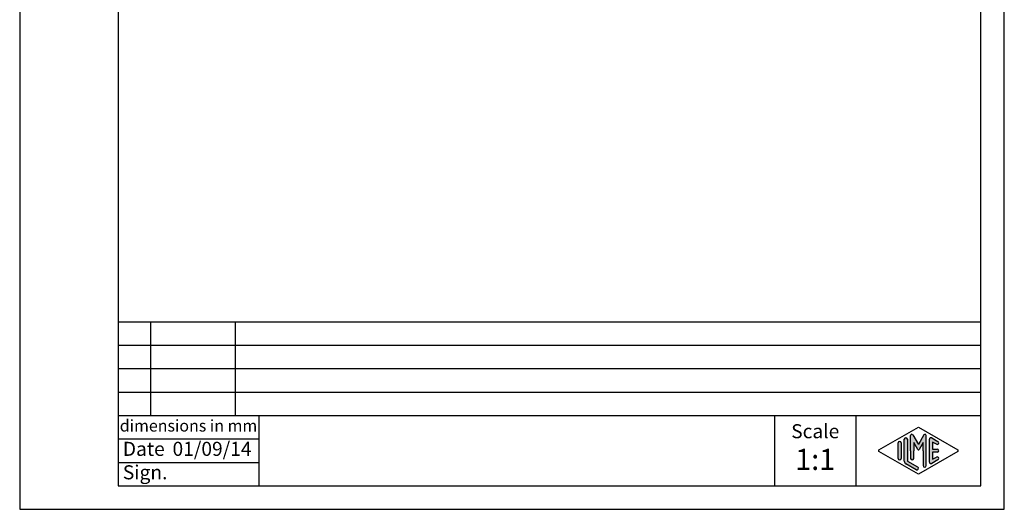
# Model space of a CAD drawing. Units: millimetres. Extents: x 0 to 210, y 0 to 297.
# Drawn here: x 0 to 210, y 0 to 104 of the extents above; entities that cross this region are included whole.
import ezdxf

# ---------------------------------------------------------------- set-up
doc = ezdxf.new("R2010")
doc.units = ezdxf.units.MM
doc.layers.add('1', color=7, linetype='Continuous')
doc.styles.add('CONVERTER_11', font='ARIAL.TTF', dxfattribs={"width": 1.38})
doc.styles.add('CONVERTER_12', font='ARIAL.TTF', dxfattribs={"width": 1.2})

# ---------------------------------------------------------------- blocks, each defined once
blk = doc.blocks.new('_formato_A4', base_point=(210.0000000000001, 0))
at = {"layer": '1', "linetype": 'Continuous'}
h = blk.add_hatch(color=7, dxfattribs=at)
edge = h.paths.add_edge_path()
edge.add_line((189.3429673554094, 14.92250016016737), (189.3429673554094, 10.2700211480327))
edge.add_line((189.3429673554094, 10.2700211480327), (191.5095415065727, 9.020074522361597))
edge.add_arc((191.3429673554094, 8.731345993678701), 0.3333333333333567, -119.98163936884629, 60.018360631136716, ccw=False)
edge.add_line((191.1763932042462, 8.442617464995806), (189.0098190530831, 9.692564090666906))
edge.add_arc((189.3429673554094, 10.2700211480327), 0.6666666666666003, 180.0000000000104, 240.0183606311601, ccw=False)
edge.add_line((188.6763006887428, 10.27002114803258), (188.6763006887428, 14.92250016016737))
edge.add_arc((189.0096340220761, 14.92250016016737), 0.333333333333286, 0, 180, ccw=False)
h = blk.add_hatch(color=7, dxfattribs=at)
edge = h.paths.add_edge_path()
edge.add_arc((190.2746002345514, 15.73121731203457), 0.2649662124752854, 30.00000000001921, 180)
edge.add_line((190.0096340220761, 15.73121731203457), (190.0096340220761, 12.5))
edge.add_line((190.0096340220761, 12.5), (190.0096340220761, 10.84758507263291))
edge.add_arc((190.3429673554094, 10.84758507263291), 0.333333333333286, 180, 360)
edge.add_line((190.6763006887428, 10.84758507263291), (190.6763006887428, 12.5))
edge.add_line((190.6763006887428, 12.5), (190.6763006887428, 14.23205080756884))
edge.add_line((190.6763006887428, 14.23205080756884), (191.5319631214453, 12.75))
edge.add_arc((191.6763006887428, 12.83333333333326), 0.166666666666709, 209.9999999999622, 330.0000000000231)
edge.add_line((191.8206382560402, 12.75), (192.6763006887428, 14.23205080756884))
edge.add_line((192.6763006887428, 14.23205080756884), (192.6763006887428, 12.5))
edge.add_line((192.6763006887428, 12.5), (192.6763006887428, 9.308269070601796))
edge.add_arc((193.0096340220762, 9.308269070601796), 0.3333333333333997, 180, 360)
edge.add_line((193.3429673554094, 9.308269070601796), (193.3429673554094, 15.73121731203457))
edge.add_arc((193.0780011429341, 15.73121731203457), 0.2649662124752865, 0, 149.9999999999716)
edge.add_line((192.8485336717861, 15.86370041827229), (191.6763006887428, 13.83333333333326))
edge.add_line((191.6763006887428, 13.83333333333326), (190.5040677056995, 15.86370041827229))
h = blk.add_hatch(color=7, dxfattribs=at)
edge = h.paths.add_edge_path()
edge.add_line((195.5097265375796, 13.86454086225376), (194.6763006887428, 14.34536346735194))
edge.add_line((194.6763006887428, 14.34536346735194), (194.6763006887428, 12.83333333333326))
edge.add_line((194.6763006887428, 12.83333333333326), (195.6763006887428, 12.83333333333326))
edge.add_arc((195.6763006887428, 12.5), 0.3333333333333695, -90, 90, ccw=False)
edge.add_line((195.6763006887428, 12.16666666666663), (194.6763006887428, 12.16666666666663))
edge.add_line((194.6763006887428, 12.16666666666663), (194.6763006887428, 10.65463653264794))
edge.add_line((194.6763006887428, 10.65463653264794), (195.5097265375796, 11.13545913774624))
edge.add_arc((195.6763006887428, 10.84673060906323), 0.3333333333333172, -60.0183606311665, 119.98163936883651, ccw=False)
edge.add_line((195.8428748399059, 10.55800208038033), (194.5095415065727, 9.78877131114973))
edge.add_arc((194.3429673554094, 10.07749983983263), 0.3333333333332007, 180, 299.98163936886306, ccw=False)
edge.add_line((194.0096340220762, 10.07749983983263), (194.0096340220762, 14.92250016016737))
edge.add_arc((194.3429673554094, 14.92250016016737), 0.3333333333334166, 60.018360631137, 180, ccw=False)
edge.add_line((194.5095415065727, 15.21122868885027), (195.8428748399059, 14.44199791961944))
edge.add_arc((195.6763006887428, 14.15326939093666), 0.3333333333333613, -119.98163936884589, 60.01836063115638, ccw=False)
h = blk.add_hatch(color=7, dxfattribs=at)
edge = h.paths.add_edge_path()
edge.add_line((188.0096340220761, 14.15326939093666), (188.0096340220761, 11.0392519172633))
edge.add_line((188.0096340220761, 11.0392519172633), (188.0096340220761, 10.84673060906323))
edge.add_arc((187.6763006887428, 10.84673060906323), 0.3333333333333997, 180, 360, ccw=False)
edge.add_line((187.3429673554094, 10.84673060906323), (187.3429673554094, 14.15326939093666))
edge.add_arc((187.6763006887428, 14.15326939093666), 0.3333333333333144, 0, 180, ccw=False)
at = {"layer": '1', "color": 7, "linetype": 'Continuous'}
for p, q in [((0, 297.0000000000001), (0, 0)), ((210.0000000000001, 0), (210.0000000000001, 297.0000000000001)), ((21.00000000000011, 292.0000000000001), (21.00000000000011, 4.99999999999989)), ((205.0000000000001, 4.99999999999989), (205.0000000000001, 292.0000000000001)), ((21.00000000000011, 40), (205.0000000000001, 40)), ((28.00000000000011, 35), (28.00000000000011, 40)), ((46.00000000000023, 35), (46.00000000000023, 40)), ((21.00000000000011, 35), (205.0000000000001, 35)), ((28.00000000000011, 30), (28.00000000000011, 35)), ((46.00000000000023, 30), (46.00000000000023, 35)), ((21.00000000000011, 30), (205.0000000000001, 30)), ((28.00000000000011, 25), (28.00000000000011, 30)), ((46.00000000000023, 25), (46.00000000000023, 30)), ((21.00000000000011, 25), (205.0000000000001, 25)), ((28.00000000000011, 20), (28.00000000000011, 25)), ((46.00000000000023, 20), (46.00000000000023, 25)), ((21.00000000000011, 20), (21.00000000000011, 4.99999999999989)), ((21.00000000000011, 20), (205.0000000000001, 20)), ((51.00000000000011, 20), (51.00000000000011, 5)), ((161.0000000000001, 20), (161.0000000000001, 5)), ((178.3526013774855, 20), (178.3526013774855, 5)), ((183.2598654136012, 12.64436426434133), (191.6763006887428, 17.5)), ((191.6763006887428, 17.5), (200.0927359638843, 12.64436426434133)), ((21.00000000000011, 14.99999999999989), (51.00000000000011, 14.99999999999989)), ((188.6763006887428, 10.27002114803258), (188.6763006887428, 14.92250016016737)), ((189.3429673554094, 14.92250016016737), (189.3429673554094, 10.2700211480327)), ((190.0096340220761, 12.5), (190.0096340220761, 15.73121731203457)), ((190.5040677056995, 15.86370041827229), (191.6763006887428, 13.83333333333326)), ((192.8485336717861, 15.86370041827229), (191.6763006887428, 13.83333333333326)), ((193.3429673554094, 9.3082690706018), (193.3429673554094, 15.73121731203457)), ((194.0096340220762, 10.07749983983263), (194.0096340220762, 14.92250016016737)), ((194.5095415065727, 15.21122868885027), (195.8428748399059, 14.44199791961944)), ((187.3429673554094, 10.84673060906323), (187.3429673554094, 14.15326939093666)), ((188.0096340220761, 14.15326939093666), (188.0096340220761, 11.0392519172633)), ((191.5319631214453, 12.75), (190.6763006887428, 14.23205080756884)), ((190.6763006887428, 14.23205080756884), (190.6763006887428, 12.5)), ((192.6763006887428, 14.23205080756884), (191.8206382560402, 12.75)), ((192.6763006887428, 12.5), (192.6763006887428, 14.23205080756884)), ((195.5097265375796, 13.86454086225376), (194.6763006887428, 14.34536346735194)), ((194.6763006887428, 14.34536346735194), (194.6763006887428, 12.83333333333326)), ((194.6763006887428, 12.83333333333326), (195.6763006887428, 12.83333333333326)), ((191.6763006887428, 7.5), (183.2598654136012, 12.35563573565855)), ((188.0096340220761, 11.0392519172633), (188.0096340220761, 10.84673060906323)), ((190.0096340220761, 12.5), (190.0096340220761, 10.84758507263291)), ((190.6763006887428, 10.84758507263291), (190.6763006887428, 12.5)), ((200.0927359638843, 12.35563573565855), (191.6763006887428, 7.5)), ((192.6763006887428, 12.5), (192.6763006887428, 9.3082690706018)), ((195.8428748399059, 10.55800208038033), (194.5095415065727, 9.78877131114973)), ((195.6763006887428, 12.16666666666663), (194.6763006887428, 12.16666666666663)), ((194.6763006887428, 12.16666666666663), (194.6763006887428, 10.65463653264794)), ((194.6763006887428, 10.65463653264794), (195.5097265375796, 11.13545913774624)), ((21.00000000000011, 9.99999999999986), (51.00000000000011, 9.99999999999986)), ((191.1763932042462, 8.44261746499581), (189.0098190530831, 9.69256409066691)), ((189.3429673554094, 10.2700211480327), (191.5095415065727, 9.0200745223616)), ((21.00000000000011, 4.99999999999989), (205.0000000000001, 4.99999999999989)), ((0, 0), (210.0000000000001, 0))]:
    blk.add_line(p, q, dxfattribs=at)
for centre, radius, start, end in [((189.0096340220761, 14.92250016016737), 0.333333333333286, 0, 180), ((190.2746002345514, 15.73121731203457), 0.2649662124752854, 30.00000000001921, 180), ((193.0780011429341, 15.73121731203457), 0.2649662124752865, 0, 149.9999999999716), ((194.3429673554094, 14.92250016016737), 0.3333333333334166, 60.01836063113698, 180), ((183.3431524891829, 12.5), 0.1666666666666265, 119.9816393688962, 240.0183606311243), ((187.6763006887428, 14.15326939093666), 0.3333333333333144, 0, 180), ((191.6763006887428, 12.83333333333326), 0.166666666666709, 209.9999999999622, 330.0000000000231), ((195.6763006887428, 14.15326939093666), 0.3333333333333613, 240.018360631154, 60.01836063115638), ((195.6763006887428, 12.5), 0.3333333333333695, 270, 90), ((200.0094488883027, 12.5), 0.166666666666687, 299.9816393688503, 60.01836063112923), ((187.6763006887428, 10.84673060906323), 0.3333333333333997, 180, 0), ((190.3429673554094, 10.84758507263291), 0.333333333333286, 180, 0), ((195.6763006887428, 10.84673060906323), 0.3333333333333172, 299.9816393688334, 119.9816393688365), ((189.3429673554094, 10.2700211480327), 0.6666666666666003, 180.0000000000104, 240.0183606311601), ((191.3429673554094, 8.7313459936787), 0.3333333333333567, 240.0183606311536, 60.01836063113668), ((193.0096340220762, 9.3082690706018), 0.3333333333333997, 180, 0), ((194.3429673554094, 10.07749983983263), 0.3333333333332007, 180, 299.981639368863)]:
    blk.add_arc(centre, radius, start, end, dxfattribs=at)
at = {"layer": '1', "color": 7}
for s, insert, char_height, attachment_point, line_spacing_factor, style in [('dimensions in mm', (36.00000000000011, 17.49999999999994), 2.5, 5, 0.60024009603842, 'CONVERTER_11'), ('Scale', (169.6763006887428, 16.26063942075598), 3, 5, 1.32052821128451, 'CONVERTER_12'), ('Date', (22.00000000000011, 12.49999999999987), 3, 4, 1.32052821128451, 'CONVERTER_12'), ('01/09/14', (32.60000000000011, 12.49999999999987), 3, 4, 1.32052821128451, 'CONVERTER_12'), ('1:1', (169.6763006887428, 10.06063942075605), 4.5, 5, 1.32052821128451, 'CONVERTER_12'), ('Sign.', (22.00000000000011, 7.49999999999987), 3, 4, 1.32052821128451, 'CONVERTER_12')]:
    blk.add_mtext(s, dxfattribs=dict(at, insert=insert, char_height=char_height, attachment_point=attachment_point, line_spacing_factor=line_spacing_factor, style=style))
blk = doc.blocks.new('A4', base_point=(210.0000000000001, 0))
at = {"layer": '1'}
blk.add_blockref('_formato_A4', (210.0000000000001, 0), dxfattribs=at)

msp = doc.modelspace()

# ---------------------------------------------------------------- block references
msp.add_blockref('A4', (210.0000000000001, 0))

doc.saveas('drawing.dxf')
